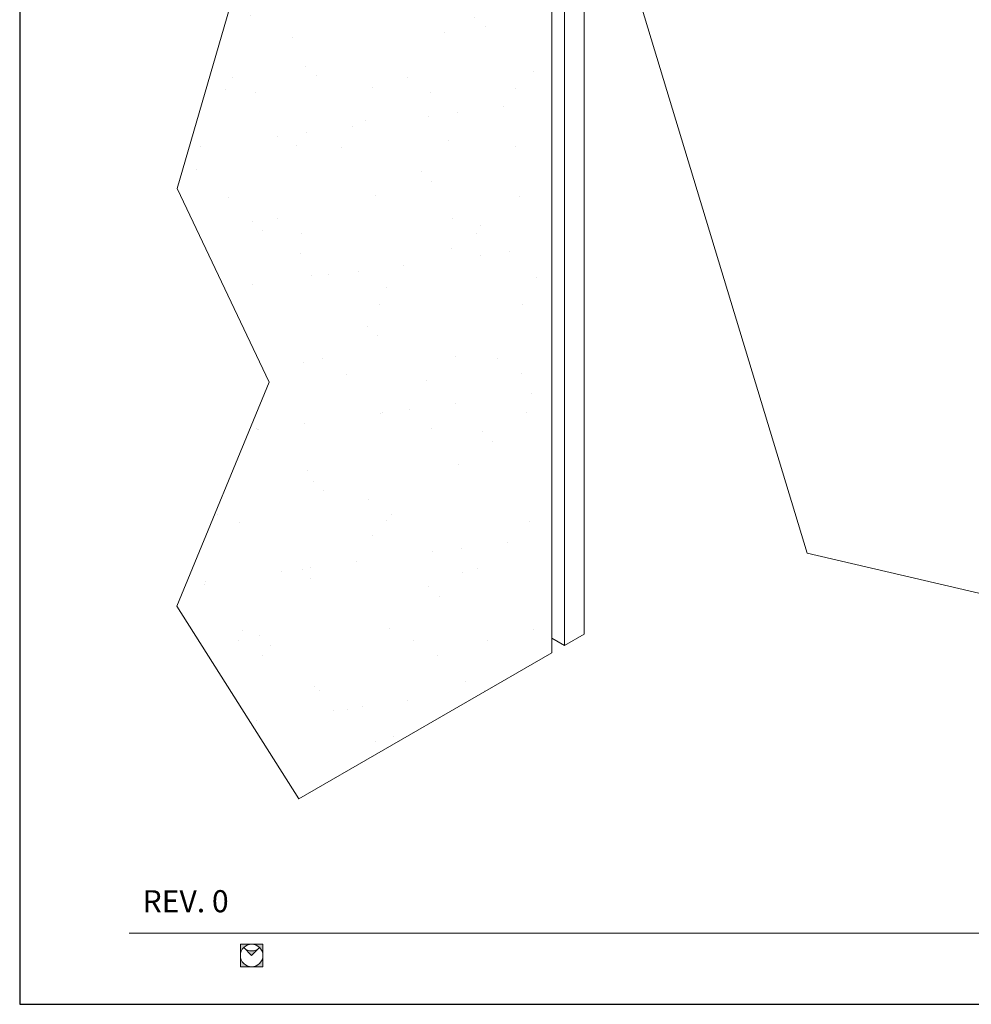
# Model space of a CAD drawing. Units: millimetres. Extents: x 7012 to 8909, y 4130 to 5886.
# Drawn here: x 7494 to 7580, y 4130 to 4219 of the extents above; entities that cross this region are included whole.
import ezdxf

# ---------------------------------------------------------------- set-up
doc = ezdxf.new("R2010")
doc.units = ezdxf.units.MM
for name, color, linetype, lineweight in [('QUOTE', 7, 'Continuous', 9), ('Tratteggio (ISO)', 252, 'Continuous', 15), ('Visibile (ISO)', 7, 'Continuous', 15)]:
    doc.layers.add(name, color=color, linetype=linetype, lineweight=lineweight)
doc.styles.get("Standard").update_dxf_attribs({"font": 'arial.ttf'})

# ---------------------------------------------------------------- blocks, each defined once
blk = doc.blocks.new('REV')
at = {"layer": 'QUOTE', "insert": (11.12, 10.33), "char_height": 2, "width": 352.60549, "attachment_point": 1}
blk.add_mtext('{\\fArial|b0|i0|c238|p34;REV. }0', dxfattribs=at)
blk = doc.blocks.new('LOGO CELEGON')
at = {"lineweight": 9}
h = blk.add_hatch(color=256, dxfattribs=at)
h.paths.add_polyline_path([(1916.1, 437.5), (1899.8, 437.5), (1899.8, 421.2, -0.414214)])
h.paths.add_polyline_path([(1904.6, 432.7), (1916.1, 421.2), (1927.6, 432.7, -0.414214)])
h.paths.add_polyline_path([(1916.1, 437.5, -0.414214), (1932.3, 421.2), (1932.3, 437.5)])
h.paths.add_polyline_path([(1932.3, 421.2, -0.414214), (1916.1, 404.9), (1932.3, 404.9)])
h.paths.add_polyline_path([(1916.1, 404.9, -0.414214), (1899.8, 421.2), (1899.8, 404.9)])
at = {"lineweight": 15}
for p, q in [((1932.3, 437.5), (1899.8, 437.5)), ((1899.8, 404.9), (1899.8, 437.5)), ((1904.6, 432.7), (1916.1, 421.2)), ((1927.6, 432.7), (1916.1, 421.2)), ((1932.3, 404.9), (1932.3, 437.5)), ((1932.3, 404.9), (1899.8, 404.9))]:
    blk.add_line(p, q, dxfattribs=at)
blk.add_circle((1916.1, 421.2), 16.3, dxfattribs=at)
blk.add_arc((1916.1, 444.2), 16.3, 225, 315, dxfattribs=at)
blk = doc.blocks.new('SCRITTA FONDO PAGINA')
at = {"xscale": 0.06251175, "yscale": 0.06251175, "zscale": 0.06251175}
blk.add_blockref('LOGO CELEGON', (-1668.526, 1157.751, 77.266), dxfattribs=at)

msp = doc.modelspace()

# ---------------------------------------------------------------- hatches: boundary and pattern name
at = {"layer": 'Tratteggio (ISO)', "ltscale": 0.5}
h = msp.add_hatch(dxfattribs=at)
h.set_pattern_fill('AR-SAND', color=256, scale=0.2, style=0)
h.set_pattern_definition([(37.5, (5299.825, 3929.933), (-0.320006, 9.788265), [0, -7.7216, 0, -8.636, 0, -8.255]), (7.5, (5299.825, 3929.933), (8.990466, 14.3365), [0, -4.1656, 0, -6.9596, 0, -2.667]), (327.5, (5293.577, 3929.933), (15.819847, 0.028744), [0, -2.54, 0, -9.144, 0, -11.938]), (317.5, (5293.577, 3929.933), (15.27113, 4.45859), [0, -1.27, 0, -5.9944, 0, -6.858])])
edge = h.paths.add_edge_path()
edge.add_ellipse((7595.1048, 4331.4249), major_axis=(19.3322, 0), ratio=0.5773498, start_angle=301.061891, end_angle=312.938155, ccw=False)
edge.add_line((7605.0795, 4321.8639), (7599.4323, 4327.0086))
edge.add_line((7599.4323, 4327.0086), (7600.4121, 4237.8072))
edge.add_line((7600.4121, 4237.8072), (7611.2608, 4201.9808))
edge.add_line((7611.2608, 4201.9808), (7620.7629, 4207.4668))
edge.add_line((7620.7629, 4207.4668), (7608.9099, 4232.4166))
edge.add_line((7608.9099, 4232.4166), (7612.0285, 4253.0606))
edge.add_line((7612.0285, 4253.0606), (7618.591, 4269.3741))
edge.add_line((7618.591, 4269.3741), (7630.3583, 4276.7045))
edge.add_line((7630.3583, 4276.7045), (7622.7451, 4289.0094))
edge.add_line((7622.7451, 4289.0094), (7633.6862, 4298.6873))
edge.add_line((7633.6862, 4298.6873), (7615.9156, 4310.6911))
edge.add_line((7615.9156, 4310.6911), (7612.7257, 4325.7135))
edge.add_line((7612.7257, 4325.7135), (7609.2016, 4335.9075))
edge.add_line((7609.2016, 4335.9075), (7610.013, 4348.5785))
edge.add_line((7610.013, 4348.5785), (7604.5995, 4354.6685))
edge.add_line((7604.5995, 4354.6685), (7595.6169, 4346.8191))
edge.add_line((7595.6169, 4346.8191), (7586.6342, 4352.1472))
edge.add_line((7586.6342, 4352.1472), (7578.2725, 4329.9493))
edge.add_line((7578.2725, 4329.9493), (7553.3727, 4325.323))
edge.add_line((7553.3727, 4325.323), (7540.2114, 4314.1157))
edge.add_line((7540.2114, 4314.1157), (7510.9324, 4317.974))
edge.add_line((7510.9324, 4317.974), (7518.4958, 4294.8196))
edge.add_line((7518.4958, 4294.8196), (7504.2942, 4266.4002))
edge.add_line((7504.2942, 4266.4002), (7516.7283, 4233.8767))
edge.add_line((7516.7283, 4233.8767), (7508.0342, 4203.9903))
edge.add_line((7508.0342, 4203.9903), (7516.3626, 4186.4675))
edge.add_line((7516.3626, 4186.4675), (7508.014, 4166.1927))
edge.add_line((7508.014, 4166.1927), (7519.0396, 4148.7369))
edge.add_line((7519.0396, 4148.7369), (7540.9788, 4161.4035))
edge.add_line((7540.9788, 4161.4035), (7540.9789, 4250.4401))
edge.add_line((7540.9789, 4250.4401), (7525.5462, 4301.404))
edge.add_line((7525.5462, 4301.404), (7525.8735, 4301.7545))
edge.add_line((7525.8735, 4301.7545), (7525.9209, 4301.7435))
edge.add_line((7525.9209, 4301.7435), (7526.0236, 4301.8531))
edge.add_line((7526.0236, 4301.8531), (7526.411, 4302.2679))
edge.add_line((7526.411, 4302.2679), (7526.4111, 4302.2679))
edge.add_line((7526.4111, 4302.2679), (7526.4334, 4302.2918))
edge.add_line((7526.4334, 4302.2918), (7526.411, 4302.2679))
edge.add_line((7526.411, 4302.2679), (7526.411, 4302.2679))
edge.add_line((7526.411, 4302.2679), (7526.4334, 4302.2918))
edge.add_line((7526.4334, 4302.2918), (7526.5357, 4302.4015))
edge.add_line((7526.5357, 4302.4015), (7526.5581, 4302.4253))
edge.add_line((7526.5581, 4302.4253), (7526.5581, 4302.4254))
edge.add_line((7526.5581, 4302.4254), (7526.8119, 4302.6971))
edge.add_line((7526.8119, 4302.6971), (7526.8343, 4302.721))
edge.add_line((7526.8343, 4302.721), (7526.9366, 4302.8306))
edge.add_line((7526.9366, 4302.8306), (7526.959, 4302.8545))
edge.add_line((7526.959, 4302.8545), (7526.9589, 4302.8546))
edge.add_line((7526.9589, 4302.8546), (7527.324, 4303.2455))
edge.add_line((7527.324, 4303.2455), (7527.3464, 4303.2694))
edge.add_line((7527.3464, 4303.2694), (7527.4487, 4303.379))
edge.add_line((7527.4487, 4303.379), (7527.4711, 4303.4029))
edge.add_line((7527.4711, 4303.4029), (7527.4711, 4303.4029))
edge.add_line((7527.4711, 4303.4029), (7527.5645, 4303.503))
edge.add_line((7527.5645, 4303.503), (7527.5503, 4303.5499))
edge.add_line((7527.5503, 4303.5499), (7527.773, 4303.7883))
edge.add_line((7527.773, 4303.7883), (7541.9587, 4300.5016))
edge.add_line((7541.9587, 4300.5016), (7541.9587, 4303.7784))
edge.add_line((7541.9587, 4303.7784), (7599.4323, 4336.9608))
edge.add_line((7599.4323, 4336.9608), (7599.4323, 4328.6867))
edge.add_line((7599.4323, 4328.6867), (7608.2741, 4323.515))
edge.add_line((7608.2741, 4323.515), (7608.2741, 4323.2537))

# ---------------------------------------------------------------- linework, layer by layer
at = {"layer": 'Defpoints'}
for p, q in [((7493.7915, 4427.1472), (7493.7915, 4130.1472)), ((7493.7915, 4130.1472), (7703.7915, 4130.1472))]:
    msp.add_line(p, q, dxfattribs=at)
at = {"layer": 'QUOTE'}
msp.add_line((7503.6915, 4136.5822), (7696.7415, 4136.5822), dxfattribs=at)
at = {"layer": 'Visibile (ISO)'}
for p, q in [((7541.9586, 4161.9692), (7541.9587, 4303.7784)), ((7543.09, 4162.6224), (7543.0901, 4302.9538)), ((7544.874, 4163.6524), (7544.874, 4301.371)), ((7565.0455, 4170.9638), (7548.9535, 4224.1051)), ((7565.0455, 4170.9638), (7621.6778, 4157.8425)), ((7541.9586, 4163.2756), (7543.09, 4162.6224)), ((7544.874, 4163.6524), (7543.09, 4162.6224)), ((7519.0396, 4148.7369), (7541.9586, 4161.9692))]:
    msp.add_line(p, q, dxfattribs=at)
at = {"layer": 'Visibile (ISO)', "ltscale": 0.5}
for p, q in [((7508.0342, 4203.9903), (7516.7283, 4233.8767)), ((7516.3626, 4186.4675), (7508.0342, 4203.9903)), ((7508.014, 4166.1927), (7516.3626, 4186.4675)), ((7519.0396, 4148.7369), (7508.014, 4166.1927))]:
    msp.add_line(p, q, dxfattribs=at)

# ---------------------------------------------------------------- block references
at = {"color": 1}
msp.add_blockref('REV', (7493.7915, 4130.1472), dxfattribs=at)
msp.add_blockref('SCRITTA FONDO PAGINA', (9063.5312, 2950.4816))

doc.saveas('drawing.dxf')
